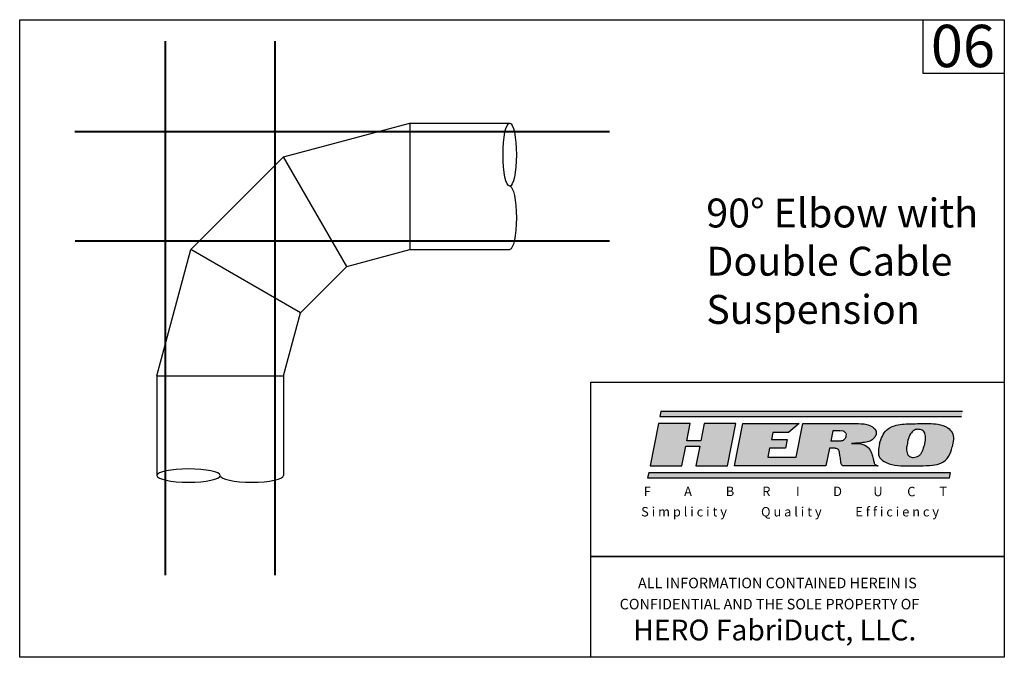
# Model space of a CAD drawing. Units: inches. Extents: x 1 to 3062, y -2677 to 46.
import ezdxf

# ---------------------------------------------------------------- set-up
doc = ezdxf.new("R2010")
doc.units = ezdxf.units.IN
doc.header["$MEASUREMENT"] = 0
for name, color, linetype in [('borderline', 1, 'Continuous'), ('Dimension', 5, 'Continuous'), ('LOGO', 1, 'Continuous'), ('object', 7, 'Continuous'), ('secondarytext', 5, 'Continuous')]:
    doc.layers.add(name, color=color, linetype=linetype)
doc.styles.add('FABRIDUCT', font='txt', dxfattribs={"oblique": 11})
doc.styles.add('Hero', font='romans.shx', dxfattribs={"oblique": 15})
doc.styles.add('SIMPLICITY...', font='ARIAL.TTF', dxfattribs={"oblique": 11})
doc.styles.add('Warmkraft', font='TIMESBI.TTF')

# ---------------------------------------------------------------- blocks, each defined once
blk = doc.blocks.new('LOGO')
at = {"layer": 'LOGO'}
for points in [[(447.3, -863.6), (449.1, -854.3), (-97.1, -854.3), (-99, -863.6)], [(38.5, -876.3), (-18.8, -876.3), (-25, -907.3), (-50.4, -907.3), (-44.2, -876.3), (-101.5, -876.3), (-116.8, -952.7), (-59.5, -952.7), (-52.3, -916.9), (-26.9, -916.9), (-34, -952.7), (23.3, -952.7)], [(426.9, -965.4), (-119.3, -965.4), (-121.2, -974.7), (425.1, -974.7)]]:
    blk.add_hatch(color=1, dxfattribs=at).paths.add_polyline_path(points)
h = blk.add_hatch(color=1, dxfattribs=at)
edge = h.paths.add_edge_path()
edge.add_spline(control_points=[(288.7, -946.5), (288.2, -944.4), (286.9, -939.2), (285.1, -932.1), (282.1, -925.1), (273.7, -912.2), (259.3, -912.1), (247.8, -912.1)], knot_values=[0, 0, 0, 0, 0.525227, 1.262225, 1.723152, 2.325501, 4.751906, 4.751906, 4.751906, 4.751906], degree=3, periodic=0)
edge.add_spline(control_points=[(247.8, -912.1), (252.8, -912.1), (261.7, -912), (273.6, -910), (283.6, -907.6), (289.9, -901.6), (293.7, -894.4), (291.6, -886.7), (284.8, -881.4), (274.3, -876.9), (265.5, -876.4), (260.3, -876.3)], knot_values=[0.412657, 0.412657, 0.412657, 0.412657, 1.598582, 2.503348, 3.261834, 3.952087, 4.517046, 5.085956, 5.641139, 6.506094, 7.724089, 7.724089, 7.724089, 7.724089], degree=3, periodic=0)
edge.add_line((260.3, -876.3), (159.5, -876.3))
edge.add_line((159.5, -876.3), (147.4, -936.8))
edge.add_line((147.4, -936.8), (96.5, -936.8))
edge.add_line((96.5, -936.8), (99.6, -920.9))
edge.add_line((99.6, -920.9), (128.3, -920.9))
edge.add_line((128.3, -920.9), (131.5, -905))
edge.add_line((131.5, -905), (102.8, -905))
edge.add_line((102.8, -905), (105.4, -892.2))
edge.add_line((105.4, -892.2), (134, -892.2))
edge.add_line((134, -892.2), (153.1, -876.3))
edge.add_line((153.1, -876.3), (51.3, -876.3))
edge.add_line((51.3, -876.3), (36, -952.7))
edge.add_line((36, -952.7), (201.5, -952.7))
edge.add_line((201.5, -952.7), (207.8, -920.9))
edge.add_line((207.8, -920.9), (218.3, -920.9))
edge.add_spline(control_points=[(218.3, -920.9), (219.3, -920.9), (222.3, -920.8), (225.6, -925.8), (225.6, -931.4), (227.1, -938.3), (227.8, -943.1), (228.2, -946.3)], knot_values=[0, 0, 0, 0, 0.220184, 0.685289, 1.174373, 1.559112, 2.331259, 2.331259, 2.331259, 2.331259], degree=3, periodic=0)
edge.add_spline(control_points=[(228.2, -946.3), (228.2, -946.8), (228.3, -947.9), (228.8, -949.8), (230.2, -951.4), (231.8, -952.2), (232.8, -952.5), (233.3, -952.7)], knot_values=[0, 0, 0, 0, 0.099943, 0.273028, 0.44951, 0.574669, 0.697457, 0.697457, 0.697457, 0.697457], degree=3, periodic=0)
edge.add_line((233.3, -952.7), (296, -952.7))
edge.add_spline(control_points=[(296, -952.7), (295.4, -952.6), (293.9, -952.3), (291.6, -951.1), (289.5, -949.2), (289, -947.4), (288.7, -946.5)], knot_values=[0, 0, 0, 0, 0.150307, 0.367655, 0.591189, 0.798789, 0.798789, 0.798789, 0.798789], degree=3, periodic=0)
edge = h.paths.add_edge_path(flags=16)
edge.add_line((210.4, -908.2), (214.2, -889.1))
edge.add_line((214.2, -889.1), (226.9, -889.1))
edge.add_spline(control_points=[(226.9, -889.1), (228.9, -889), (233, -888.9), (238, -893.1), (237.9, -899.2), (236.2, -905.3), (229.7, -908.2), (225.3, -908.2), (223.1, -908.2)], knot_values=[0, 0, 0, 0, 0.459299, 0.945213, 1.33046, 1.839307, 2.348749, 2.868031, 2.868031, 2.868031, 2.868031], degree=3, periodic=0)
edge.add_line((223.1, -908.2), (210.4, -908.2))
h = blk.add_hatch(color=1, dxfattribs=at)
edge = h.paths.add_edge_path()
edge.add_spline(control_points=[(430.3, -918.4), (432, -909.3), (434.6, -895.9), (420.6, -881.5), (399.9, -875.5), (376.7, -876.3), (350.5, -876.8), (329.2, -877.2), (306.7, -888.8), (301.7, -903.2), (298.7, -912.1)], knot_values=[0, 0, 0, 0, 25.654414, 37.428374, 56.454349, 88.526735, 106.698517, 135.287742, 151.757683, 178.767068, 178.767068, 178.767068, 178.767068], degree=3, periodic=0)
edge.add_spline(control_points=[(298.7, -912.1), (296.7, -921.8), (293.6, -936.8), (319.6, -953.4), (345.5, -952.5), (373.5, -952.9), (392.5, -952.1), (411.5, -949.1), (425.4, -936.4), (428.6, -924.5), (430.3, -918.4)], knot_values=[0, 0, 0, 0, 26.217745, 40.457329, 84.154864, 102.322516, 124.781653, 141.299209, 158.714244, 177.557621, 177.557621, 177.557621, 177.557621], degree=3, periodic=0)
edge = h.paths.add_edge_path(flags=16)
edge.add_spline(control_points=[(349, -912.1), (349.7, -908.2), (350.9, -901.3), (355.6, -893), (361.9, -887.2), (370, -886.1), (378.4, -888.5), (382.3, -897.1), (382.1, -905.1), (380.8, -913.1), (378.1, -921.1), (375.3, -929.3), (368.8, -935.9), (361.1, -938.2), (353, -936.9), (348.1, -930.5), (346.7, -921.8), (348.3, -915.3), (349, -912.1)], knot_values=[0, 0, 0, 0, 11.773858, 20.859687, 28.343652, 36.453344, 44.56823, 52.448281, 62.595407, 68.257191, 76.927534, 87.914441, 93.764745, 104.00578, 110.951618, 116.726634, 126.800009, 136.570029, 136.570029, 136.570029, 136.570029], degree=3, periodic=0)
at = {"layer": 'LOGO', "color": 1}
for p, q in [((-97.1, -854.3), (-99, -863.6)), ((449.1, -854.3), (-97.1, -854.3)), ((-99, -863.6), (447.3, -863.6)), ((-101.5, -876.3), (-116.8, -952.7)), ((-44.2, -876.3), (-101.5, -876.3)), ((-50.4, -907.3), (-44.2, -876.3)), ((-18.8, -876.3), (-25, -907.3)), ((38.5, -876.3), (-18.8, -876.3)), ((23.3, -952.7), (38.5, -876.3)), ((36, -952.7), (51.3, -876.3)), ((51.3, -876.3), (153.1, -876.3)), ((153.1, -876.3), (134, -892.2)), ((147.4, -936.8), (159.5, -876.3)), ((159.5, -876.3), (260.3, -876.3)), ((214.2, -889.1), (210.4, -908.2)), ((226.9, -889.1), (214.2, -889.1)), ((-25, -907.3), (-50.4, -907.3)), ((105.4, -892.2), (102.8, -905)), ((102.8, -905), (131.5, -905)), ((134, -892.2), (105.4, -892.2)), ((131.5, -905), (128.3, -920.9)), ((223.1, -908.2), (210.4, -908.2)), ((-59.5, -952.7), (-52.3, -916.9)), ((-52.3, -916.9), (-26.9, -916.9)), ((-26.9, -916.9), (-34, -952.7)), ((99.6, -920.9), (96.5, -936.8)), ((128.3, -920.9), (99.6, -920.9)), ((207.8, -920.9), (201.5, -952.7)), ((218.3, -920.9), (207.8, -920.9)), ((96.5, -936.8), (147.4, -936.8)), ((-116.8, -952.7), (-59.5, -952.7)), ((-34, -952.7), (23.3, -952.7)), ((201.5, -952.7), (36, -952.7)), ((296, -952.7), (233.3, -952.7)), ((-119.3, -965.4), (-121.2, -974.7)), ((-121.2, -974.7), (425.1, -974.7)), ((426.9, -965.4), (-119.3, -965.4)), ((425.1, -974.7), (426.9, -965.4))]:
    blk.add_line(p, q, dxfattribs=at)
for points in [[(226.9, -889.1), (232.7, -889.6), (237.4, -893.7), (237.8, -898.6), (235.4, -904.7), (229.7, -907.7), (223.1, -908.2)], [(254.9, -876.3), (275.6, -878), (285.7, -882.4), (290.9, -887.2), (292.7, -894.2), (289.9, -900.8), (283.4, -906.8), (274.2, -909.8), (262.9, -911.5), (247.8, -912.1)], [(298.7, -912.1), (311.2, -888.2), (325.5, -880.1), (353.9, -876.7), (372.1, -876.3), (404.2, -877.5), (422, -884), (430, -892.7), (430.3, -918.4)], [(349, -912.1), (351.8, -900.7), (356.3, -892.8), (362, -888), (370, -886.7), (377.7, -889.4), (381.4, -896.4), (381.8, -906.5), (380.9, -912.1), (378.3, -920.4), (373.8, -930.4), (369.7, -934.5), (359.9, -937.6), (353.1, -936), (349.4, -931.6), (347.4, -921.7), (349, -912.1)], [(218.3, -920.9), (221.1, -921.1), (224.9, -925.7), (225.9, -931.8), (226.7, -936.6), (228.2, -946.3)], [(247.8, -912.1), (277.8, -919.4), (282.2, -925.7), (284.5, -931), (287.1, -940.1), (288.7, -946.5)], [(298.7, -912.1), (299.2, -938.3), (310.6, -946.9), (353.9, -952.7), (372.1, -952.7), (394.5, -951.5), (410.6, -947.6), (423.5, -936), (430.3, -918.4)], [(228.2, -946.3), (228.3, -947.6), (229, -949.7), (230.4, -951.4), (231.8, -952.2), (233.3, -952.7)], [(288.7, -946.5), (289.7, -949), (291.7, -951), (294.2, -952.3), (296, -952.7)]]:
    blk.add_spline(points, degree=3, dxfattribs=at)
at = {"layer": 'LOGO', "color": 1, "oblique": 11}
for s, height, style, p in [('F', 17.1, 'FABRIDUCT', (-128.3, -1007.7)), ('A', 17.1, 'FABRIDUCT', (-55.2, -1007.7)), ('B', 17.1, 'FABRIDUCT', (20.2, -1007.5)), ('R', 17.1, 'FABRIDUCT', (86.3, -1007.6)), ('I', 17.1, 'FABRIDUCT', (147.4, -1007.4)), ('D', 17.1, 'FABRIDUCT', (214.6, -1007.6)), ('U', 17.1, 'FABRIDUCT', (287.4, -1007.7)), ('C', 17.1, 'FABRIDUCT', (348.7, -1008)), ('T', 17.1, 'FABRIDUCT', (406.9, -1007.4)), ('S i m p l i c i t y', 17.06, 'SIMPLICITY...', (-133, -1044.5)), ('Q u a l i t y', 17.06, 'SIMPLICITY...', (84.1, -1044.5)), ('E f f i c i e n c y', 17.06, 'SIMPLICITY...', (254.8, -1044.5))]:
    blk.add_text(s, height=height, dxfattribs=dict(at, style=style)).set_placement(p)
blk = doc.blocks.new('EL90')
at = {"layer": 'object'}
for p, q in [((0, 0), (0, -16)), ((16, -4.29), (0, 0)), ((8, -18.14), (16, -4.29)), ((27.71, -16), (16, -4.29)), ((8, -18.14), (0, -16)), ((13.86, -24), (27.71, -16)), ((32, -32), (27.71, -16)), ((13.86, -24), (8, -18.14)), ((16, -32), (13.86, -24)), ((32, -32), (16, -32))]:
    blk.add_line(p, q, dxfattribs=at)

msp = doc.modelspace()

# ---------------------------------------------------------------- linework, layer by layer
at = {"layer": 'borderline'}
for points in [[(1, 46.2), (70.752, 46.2), (70.752, 1), (1, 1)], [(65.011, 46.2), (70.752, 46.2), (70.752, 42.386), (65.011, 42.386)], [(41.451, 20.514), (70.752, 20.514), (70.752, 8.143), (41.451, 8.143)], [(41.451, 20.514), (70.752, 20.514), (70.752, 1), (41.451, 1)], [(41.451, 8.143), (70.752, 8.143), (70.752, 1), (41.451, 1)]]:
    msp.add_lwpolyline(points, close=True, dxfattribs=at)
at = {"layer": 'object'}
for p, q in [((28.646, 38.871), (35.714, 38.871)), ((28.646, 29.911), (35.714, 29.911)), ((10.726, 20.951), (10.726, 13.882)), ((19.686, 20.951), (19.686, 13.882))]:
    msp.add_line(p, q, dxfattribs=at)
at = {"layer": 'object', "const_width": 0.14}
for points in [[(11.326, 6.801), (11.326, 44.691)], [(19.086, 6.801), (19.086, 44.686)], [(42.795, 38.271), (4.906, 38.271)], [(42.795, 30.511), (4.911, 30.511)]]:
    msp.add_lwpolyline(points, dxfattribs=at)
at = {"layer": 'object'}
msp.add_ellipse((35.714, 36.631), major_axis=(0, 2.24), ratio=0.210799, dxfattribs=at)
at = {"layer": 'object', "extrusion": (0, 0, -1)}
msp.add_ellipse((35.714, 32.151), major_axis=(0, -2.24), ratio=0.210799, start_param=3.141593, end_param=6.283185, dxfattribs=at)
msp.add_ellipse((12.966, 13.882), major_axis=(-2.24, 0), ratio=0.210799, dxfattribs=at)
at = {"layer": 'object'}
msp.add_ellipse((17.446, 13.882), major_axis=(2.24, 0), ratio=0.210799, start_param=3.141593, end_param=6.283185, dxfattribs=at)

# ---------------------------------------------------------------- block references
at = {"layer": 'Dimension', "xscale": 0.0391303576342068, "yscale": 0.03913035763419259, "zscale": 0.03913035763414664}
msp.add_blockref('LOGO', (50.228, 51.857), dxfattribs=at)
at = {"layer": 'object', "xscale": -0.5599999999999454, "yscale": 0.5599999999999454, "zscale": 0.5599999999999999}
msp.add_blockref('EL90', (28.646, 38.871), dxfattribs=at)

# ---------------------------------------------------------------- texts
at = {"layer": 'Dimension', "style": 'Warmkraft'}
msp.add_text('06', height=3, dxfattribs=at).set_placement((65.549, 42.835))
at = {"layer": 'Dimension', "insert": (49.639, 33.519), "char_height": 2.04941, "width": 21.10174, "attachment_point": 1, "style": 'FABRIDUCT'}
msp.add_mtext('{\\fRomantic|b1|i0|c2|p2;90%%D Elbow with Double Cable Suspension}', dxfattribs=at)
at = {"layer": 'secondarytext', "style": 'Hero', "oblique": 15}
for s, height, p in [('ALL INFORMATION CONTAINED HEREIN IS ', 0.74784, (44.802, 5.893)), ('%%UCONFIDENTIAL%%U AND THE SOLE PROPERTY OF', 0.74784, (43.503, 4.398)), ('HERO FabriDuct, LLC.', 1.47044, (44.458, 2.2))]:
    msp.add_text(s, height=height, dxfattribs=at).set_placement(p)

doc.saveas('drawing.dxf')
